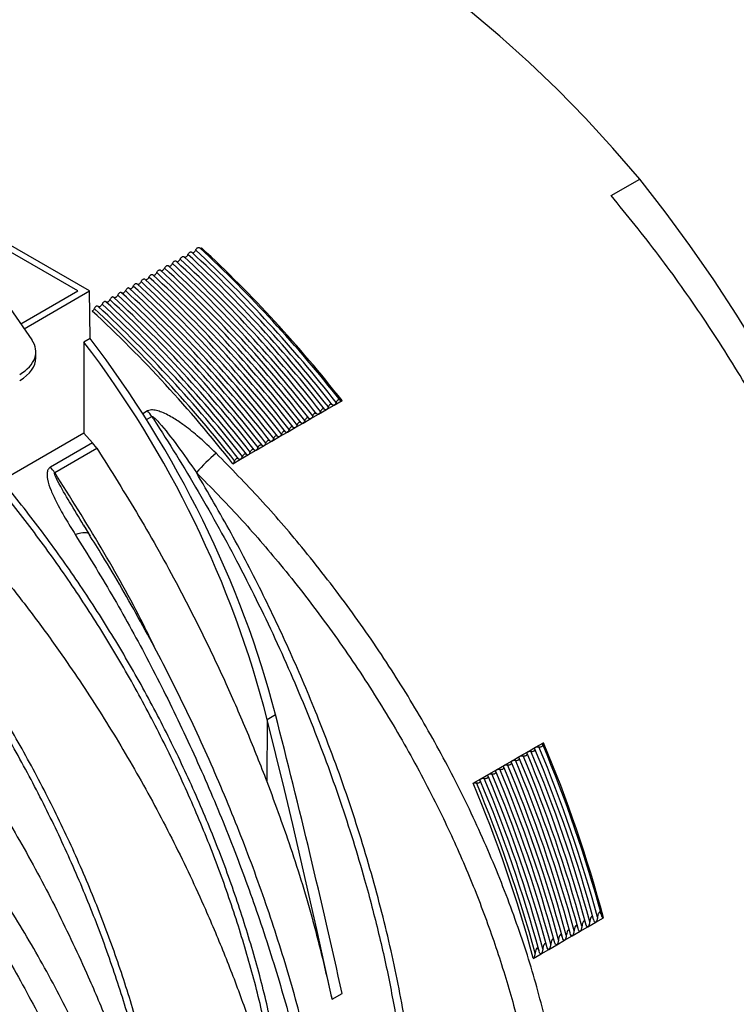
# Model space of a CAD drawing. Units: millimetres. Extents: x 150 to 4162, y 50 to 2920.
# Drawn here: x 3726 to 3856, y 1246 to 1425 of the extents above; entities that cross this region are included whole.
import ezdxf

# ---------------------------------------------------------------- set-up
doc = ezdxf.new("R2010")
doc.units = ezdxf.units.MM
doc.header["$LTSCALE"] = 10
doc.layers.get('0').update_dxf_attribs({"color": 1})
doc.layers.add('157083', color=7, linetype='Continuous')

# ---------------------------------------------------------------- blocks, each defined once
blk = doc.blocks.new('1139569_M_003_ISO_view')
for p, q in [((849.11, 655.09), (854.27, 658.07)), ((754.54, 637.82), (732.86, 650.33)), ((752.42, 637.82), (733.4, 648.8)), ((736.51, 639.94), (744.11, 628.97)), ((742.11, 631.86), (752.42, 637.82)), ((742.71, 630.99), (754.54, 637.82)), ((754.67, 629.22), (754.54, 637.82)), ((754.67, 629.22), (753.54, 628.57)), ((753.54, 628.57), (753.54, 612.04)), ((744.84, 625.68), (744.84, 626.8)), ((797.49, 616.34), (798.91, 617.16)), ((798.91, 617.16), (800.32, 617.97)), ((765.08, 616.09), (764.21, 615.59)), ((794.67, 614.71), (796.08, 615.52)), ((796.08, 615.52), (797.49, 616.34)), ((764.88, 614.54), (765.84, 615.1)), ((791.84, 613.07), (793.25, 613.89)), ((793.25, 613.89), (794.67, 614.71)), ((753.54, 612.04), (738.64, 603.44)), ((753.54, 612.04), (755.1, 610.33)), ((789.01, 611.44), (790.42, 612.26)), ((790.42, 612.26), (791.84, 613.07)), ((755.1, 610.33), (747.48, 605.93)), ((755.86, 609.34), (755.1, 610.33)), ((784.77, 608.99), (786.18, 609.81)), ((786.18, 609.81), (787.59, 610.62)), ((787.59, 610.62), (789.01, 611.44)), ((748.25, 604.94), (755.86, 609.34)), ((781.94, 607.36), (783.35, 608.18)), ((783.35, 608.18), (784.77, 608.99)), ((780.52, 606.54), (781.94, 607.36)), ((753.7, 595.08), (753.5, 595.4)), ((754.48, 593.84), (753.51, 595.41)), ((753.69, 595.07), (754.32, 594.01)), ((754.52, 593.72), (754.67, 593.46)), ((786.77, 560.24), (786.69, 549.02)), ((786.77, 560.24), (788.27, 561.1)), ((833.98, 554.39), (835.39, 555.21)), ((835.39, 555.21), (836.81, 556.02)), ((829.73, 551.94), (831.15, 552.76)), ((831.15, 552.76), (832.56, 553.57)), ((832.56, 553.57), (833.98, 554.39)), ((826.91, 550.31), (828.32, 551.12)), ((828.32, 551.12), (829.73, 551.94)), ((824.08, 548.68), (825.49, 549.49)), ((825.49, 549.49), (826.91, 550.31)), ((846.28, 523.5), (847.7, 524.32)), ((843.46, 521.87), (844.87, 522.69)), ((844.87, 522.69), (846.28, 523.5)), ((840.63, 520.24), (842.04, 521.05)), ((842.04, 521.05), (843.46, 521.87)), ((837.8, 518.6), (839.21, 519.42)), ((839.21, 519.42), (840.63, 520.24)), ((834.97, 516.97), (836.39, 517.79)), ((836.39, 517.79), (837.8, 518.6)), ((798.51, 509.55), (800.34, 510.6))]:
    blk.add_line(p, q)
at = {"flags": 128}
for points in [[(854.27, 658.07), (849.4, 663.7), (844.42, 669.11), (839.34, 674.3), (834.16, 679.26), (828.91, 683.96), (823.6, 688.4), (818.23, 692.57), (812.83, 696.46), (807.39, 700.05), (801.95, 703.35), (796.5, 706.34), (791.07, 709.02), (785.67, 711.37), (780.3, 713.4), (774.98, 715.09), (769.73, 716.45), (764.56, 717.47), (759.48, 718.15), (754.49, 718.49), (749.63, 718.48)], [(911.06, 511.76), (910.93, 518.07), (910.54, 524.52), (909.9, 531.09), (909, 537.76), (907.86, 544.52), (906.46, 551.35), (904.81, 558.25), (902.92, 565.18), (900.79, 572.15), (898.43, 579.12), (895.84, 586.1), (893.03, 593.05), (890, 599.96), (886.76, 606.83), (883.32, 613.63), (879.68, 620.34), (875.86, 626.96), (871.86, 633.46), (867.69, 639.84), (863.36, 646.08), (858.89, 652.16), (854.27, 658.07)], [(751.99, 593.7), (752.49, 593.88), (752.96, 594.01), (753.37, 594.08), (753.73, 594.11), (754.03, 594.09), (754.26, 594.01), (754.43, 593.89), (754.47, 593.83)], [(798.51, 509.55), (797.15, 515.86), (795.76, 522.18), (794.33, 528.51), (792.88, 534.84), (791.4, 541.18), (789.88, 547.53), (788.34, 553.88), (786.77, 560.24)]]:
    blk.add_lwpolyline(points, dxfattribs=at)
for centre, radius, start, end in [((613.24, 471.45), 237.39, 38.132, 47.2018), ((613.71, 471.68), 237.11, 38.0937, 47.184), ((610.41, 469.82), 237.39, 38.132, 47.2018), ((611.11, 470.23), 237.39, 38.132, 47.2018), ((611.82, 470.64), 237.39, 38.132, 47.2018), ((612.53, 471.05), 237.39, 38.132, 47.2018), ((606.87, 467.78), 237.39, 38.132, 47.2018), ((607.58, 468.19), 237.39, 38.132, 47.2018), ((608.29, 468.6), 237.39, 38.132, 47.2018), ((608.99, 469), 237.39, 38.132, 47.2018), ((609.7, 469.41), 237.39, 38.132, 47.2018), ((604.04, 466.15), 237.39, 38.132, 47.2018), ((604.75, 466.56), 237.39, 38.132, 47.2018), ((605.46, 466.96), 237.39, 38.132, 47.2018), ((606.16, 467.37), 237.39, 38.132, 47.2018), ((601.21, 464.51), 237.39, 38.132, 47.2018), ((601.92, 464.92), 237.39, 38.132, 47.2018), ((602.63, 465.33), 237.39, 38.132, 47.2018), ((603.34, 465.74), 237.39, 38.132, 47.2018), ((597.68, 462.47), 237.39, 38.132, 47.2018), ((598.39, 462.88), 237.39, 38.132, 47.2018), ((599.09, 463.29), 237.39, 38.132, 47.2018), ((599.8, 463.7), 237.39, 38.132, 47.2018), ((600.51, 464.11), 237.39, 38.132, 47.2018), ((594.85, 460.84), 237.39, 38.132, 47.2018), ((595.56, 461.25), 237.39, 38.132, 47.2018), ((596.26, 461.66), 237.39, 38.132, 47.2018), ((596.97, 462.06), 237.39, 38.132, 47.2018), ((593.91, 460.26), 237.11, 38.0937, 47.184), ((594.14, 460.43), 237.39, 38.132, 47.2018), ((600.99, 512.14), 191.91, 14.5163, 37.3512), ((758.96, 610.61), 8.21, 33.102, 41.861), ((799.44, 582.52), 33.95, 130.2328, 138.679), ((741.37, 600.45), 8.21, 33.102, 41.861), ((608.98, 459.54), 245.54, 15.223, 22.8463), ((609.69, 459.95), 245.54, 15.223, 22.8463), ((610.4, 460.36), 245.54, 15.223, 22.8463), ((611.31, 460.82), 244.77, 15.035, 22.8887), ((605.45, 457.5), 245.54, 15.223, 22.8463), ((606.16, 457.91), 245.54, 15.223, 22.8463), ((606.86, 458.31), 245.54, 15.223, 22.8463), ((607.57, 458.72), 245.54, 15.223, 22.8463), ((608.28, 459.13), 245.54, 15.223, 22.8463), ((602.62, 455.87), 245.54, 15.223, 22.8463), ((603.33, 456.27), 245.54, 15.223, 22.8463), ((604.03, 456.68), 245.54, 15.223, 22.8463), ((604.74, 457.09), 245.54, 15.223, 22.8463), ((599.09, 453.82), 245.54, 15.223, 22.8463), ((599.79, 454.23), 245.54, 15.223, 22.8463), ((600.5, 454.64), 245.54, 15.223, 22.8463), ((601.21, 455.05), 245.54, 15.223, 22.8463), ((601.91, 455.46), 245.54, 15.223, 22.8463), ((598.58, 453.48), 244.77, 15.035, 22.8887), ((598.38, 453.42), 245.54, 15.223, 22.8463)]:
    blk.add_arc(centre, radius, start, end)
for centre, major_axis, ratio, start_param, end_param in [((734.84, 626.83), (10, -0.04), 0.579801, 5.499988, 6.668129), ((711.42, 575.79), (-58.24, 99.16), 0.572322, 4.247258, 4.924089), ((734.84, 625.66), (10, 0.04), 0.574763, 5.495625, 6.281023), ((33.15, 705.42), (-572.28, 974.39), 0.572322, 4.197443, 4.247258)]:
    blk.add_ellipse(centre, major_axis=major_axis, ratio=ratio, start_param=start_param, end_param=end_param)
blk.add_open_spline([(880.27, 608.69), (878.01, 612.81), (873.48, 621.06), (865.88, 632.94), (857.8, 644.4), (852.01, 651.52), (849.11, 655.09)], degree=3)
for points, knots in [([(773.81, 645.23), (773.84, 645.28), (773.9, 645.4), (774.02, 645.55), (774.16, 645.66), (774.31, 645.72), (774.43, 645.71), (774.49, 645.66), (774.52, 645.64)], [0, 0, 0, 0, 0.158789, 0.32367, 0.488426, 0.656429, 0.828296, 1, 1, 1, 1]), ([(774.52, 645.64), (774.55, 645.61), (774.6, 645.56), (774.73, 645.55), (774.82, 645.6), (774.87, 645.62)], [0, 0, 0, 0, 0.319542, 0.667269, 1, 1, 1, 1]), ([(770.98, 643.6), (771.01, 643.65), (771.07, 643.77), (771.2, 643.91), (771.34, 644.03), (771.48, 644.08), (771.61, 644.08), (771.66, 644.03), (771.69, 644)], [0, 0, 0, 0, 0.158789, 0.32367, 0.488426, 0.656429, 0.828296, 1, 1, 1, 1]), ([(771.69, 644), (771.72, 643.98), (771.77, 643.93), (771.9, 643.92), (771.99, 643.96), (772.04, 643.99)], [0, 0, 0, 0, 0.319542, 0.667269, 1, 1, 1, 1]), ([(772.04, 643.99), (772.08, 644.02), (772.18, 644.08), (772.31, 644.23), (772.37, 644.35), (772.4, 644.41)], [0, 0, 0, 0, 0.331281, 0.662396, 1, 1, 1, 1]), ([(772.4, 644.41), (772.43, 644.47), (772.49, 644.58), (772.61, 644.73), (772.75, 644.84), (772.89, 644.9), (773.02, 644.9), (773.08, 644.85), (773.11, 644.82)], [0, 0, 0, 0, 0.158789, 0.32367, 0.488426, 0.656429, 0.828296, 1, 1, 1, 1]), ([(773.11, 644.82), (773.13, 644.8), (773.19, 644.74), (773.31, 644.74), (773.41, 644.78), (773.45, 644.8)], [0, 0, 0, 0, 0.319542, 0.667269, 1, 1, 1, 1]), ([(773.45, 644.8), (773.5, 644.83), (773.59, 644.9), (773.72, 645.05), (773.78, 645.17), (773.81, 645.23)], [0, 0, 0, 0, 0.331281, 0.662396, 1, 1, 1, 1]), ([(767.8, 641.54), (767.84, 641.57), (767.94, 641.63), (768.06, 641.79), (768.13, 641.9), (768.16, 641.96)], [0, 0, 0, 0, 0.331281, 0.662396, 1, 1, 1, 1]), ([(768.16, 641.96), (768.18, 642.02), (768.24, 642.13), (768.37, 642.28), (768.51, 642.39), (768.65, 642.45), (768.78, 642.45), (768.83, 642.4), (768.86, 642.37)], [0, 0, 0, 0, 0.158789, 0.32367, 0.488426, 0.656429, 0.828296, 1, 1, 1, 1]), ([(768.86, 642.37), (768.89, 642.35), (768.94, 642.3), (769.07, 642.29), (769.16, 642.33), (769.21, 642.35)], [0, 0, 0, 0, 0.319542, 0.667269, 1, 1, 1, 1]), ([(769.21, 642.35), (769.26, 642.38), (769.35, 642.45), (769.48, 642.6), (769.54, 642.72), (769.57, 642.78)], [0, 0, 0, 0, 0.331281, 0.662396, 1, 1, 1, 1]), ([(769.57, 642.78), (769.6, 642.83), (769.66, 642.95), (769.78, 643.1), (769.92, 643.21), (770.06, 643.27), (770.19, 643.26), (770.25, 643.21), (770.28, 643.19)], [0, 0, 0, 0, 0.1587892, 0.3236698, 0.4884256, 0.6564295, 0.8282964, 1, 1, 1, 1]), ([(770.28, 643.19), (770.3, 643.16), (770.36, 643.11), (770.48, 643.1), (770.58, 643.15), (770.62, 643.17)], [0, 0, 0, 0, 0.3195424, 0.6672688, 1, 1, 1, 1]), ([(770.62, 643.17), (770.67, 643.2), (770.76, 643.27), (770.89, 643.42), (770.95, 643.54), (770.98, 643.6)], [0, 0, 0, 0, 0.331281, 0.662396, 1, 1, 1, 1]), ([(764.97, 639.9), (765.01, 639.94), (765.11, 640), (765.24, 640.15), (765.3, 640.27), (765.33, 640.33)], [0, 0, 0, 0, 0.331281, 0.662396, 1, 1, 1, 1]), ([(765.33, 640.33), (765.36, 640.39), (765.41, 640.5), (765.54, 640.65), (765.68, 640.76), (765.82, 640.82), (765.95, 640.82), (766.01, 640.76), (766.03, 640.74)], [0, 0, 0, 0, 0.158789, 0.32367, 0.488426, 0.656429, 0.828296, 1, 1, 1, 1]), ([(766.03, 640.74), (766.06, 640.71), (766.12, 640.66), (766.24, 640.65), (766.34, 640.7), (766.38, 640.72)], [0, 0, 0, 0, 0.319542, 0.667269, 1, 1, 1, 1]), ([(766.38, 640.72), (766.43, 640.75), (766.52, 640.82), (766.65, 640.97), (766.71, 641.09), (766.74, 641.15)], [0, 0, 0, 0, 0.331281, 0.662396, 1, 1, 1, 1]), ([(766.74, 641.15), (766.77, 641.2), (766.83, 641.32), (766.95, 641.46), (767.09, 641.58), (767.23, 641.63), (767.36, 641.63), (767.42, 641.58), (767.45, 641.55)], [0, 0, 0, 0, 0.158789, 0.32367, 0.488426, 0.656429, 0.828296, 1, 1, 1, 1]), ([(767.45, 641.55), (767.48, 641.53), (767.53, 641.48), (767.65, 641.47), (767.75, 641.51), (767.8, 641.54)], [0, 0, 0, 0, 0.319542, 0.667269, 1, 1, 1, 1]), ([(761.79, 638.29), (761.76, 638.31), (761.71, 638.37), (761.58, 638.37), (761.44, 638.31), (761.3, 638.2), (761.17, 638.05), (761.11, 637.94), (761.09, 637.88)], [0, 0, 0, 0, 0.171704, 0.343571, 0.511574, 0.67633, 0.841211, 1, 1, 1, 1]), ([(762.14, 638.27), (762.19, 638.3), (762.28, 638.37), (762.41, 638.52), (762.47, 638.64), (762.5, 638.7)], [0, 0, 0, 0, 0.331281, 0.662396, 1, 1, 1, 1]), ([(762.5, 638.7), (762.53, 638.75), (762.59, 638.87), (762.71, 639.02), (762.85, 639.13), (762.99, 639.18), (763.12, 639.18), (763.18, 639.13), (763.21, 639.1)], [0, 0, 0, 0, 0.158789, 0.32367, 0.488426, 0.656429, 0.828296, 1, 1, 1, 1]), ([(763.21, 639.1), (763.23, 639.08), (763.29, 639.03), (763.41, 639.02), (763.51, 639.07), (763.55, 639.09)], [0, 0, 0, 0, 0.319542, 0.667269, 1, 1, 1, 1]), ([(763.55, 639.09), (763.6, 639.12), (763.69, 639.18), (763.82, 639.34), (763.88, 639.45), (763.91, 639.51)], [0, 0, 0, 0, 0.3312809, 0.6623963, 1, 1, 1, 1]), ([(763.91, 639.51), (763.94, 639.57), (764, 639.68), (764.13, 639.83), (764.26, 639.94), (764.41, 640), (764.53, 640), (764.59, 639.95), (764.62, 639.92)], [0, 0, 0, 0, 0.1587892, 0.3236698, 0.4884256, 0.6564295, 0.8282964, 1, 1, 1, 1]), ([(764.62, 639.92), (764.65, 639.9), (764.7, 639.85), (764.83, 639.84), (764.92, 639.88), (764.97, 639.9)], [0, 0, 0, 0, 0.319542, 0.667269, 1, 1, 1, 1]), ([(758.96, 636.66), (758.94, 636.68), (758.88, 636.73), (758.75, 636.74), (758.61, 636.68), (758.47, 636.57), (758.34, 636.42), (758.29, 636.3), (758.26, 636.25)], [0, 0, 0, 0, 0.1717036, 0.3435705, 0.5115744, 0.6763302, 0.8412108, 1, 1, 1, 1]), ([(759.31, 636.64), (759.26, 636.62), (759.17, 636.57), (759.05, 636.58), (758.99, 636.63), (758.96, 636.66), (758.96, 636.66)], [0, 0, 0, 0, 0.331273, 0.66238, 0.998185, 1, 1, 1, 1]), ([(759.67, 637.06), (759.64, 637), (759.58, 636.88), (759.45, 636.73), (759.35, 636.67), (759.31, 636.64)], [0, 0, 0, 0, 0.34346, 0.687248, 1, 1, 1, 1]), ([(760.38, 637.47), (760.35, 637.5), (760.29, 637.55), (760.16, 637.55), (760.02, 637.49), (759.88, 637.38), (759.76, 637.23), (759.7, 637.12), (759.67, 637.06)], [0, 0, 0, 0, 0.171704, 0.343571, 0.511574, 0.67633, 0.841211, 1, 1, 1, 1]), ([(760.72, 637.45), (760.68, 637.43), (760.59, 637.39), (760.46, 637.4), (760.4, 637.44), (760.38, 637.47), (760.38, 637.47)], [0, 0, 0, 0, 0.331273, 0.66238, 0.998185, 1, 1, 1, 1]), ([(761.09, 637.88), (761.05, 637.82), (760.99, 637.7), (760.86, 637.55), (760.77, 637.48), (760.72, 637.45)], [0, 0, 0, 0, 0.34346, 0.687248, 1, 1, 1, 1]), ([(761.79, 638.29), (761.82, 638.26), (761.87, 638.21), (762, 638.2), (762.09, 638.25), (762.14, 638.27)], [0, 0, 0, 0, 0.319542, 0.667269, 1, 1, 1, 1]), ([(756.14, 635.02), (756.13, 635.02), (756.11, 635.06), (756.04, 635.1), (755.92, 635.1), (755.79, 635.05), (755.65, 634.95), (755.53, 634.8), (755.46, 634.68), (755.43, 634.62), (755.43, 634.61)], [0, 0, 0, 0, 0.004303, 0.182651, 0.355704, 0.494136, 0.659697, 0.825178, 0.992909, 1, 1, 1, 1]), ([(756.48, 635), (756.44, 634.98), (756.34, 634.94), (756.22, 634.95), (756.16, 635), (756.14, 635.02)], [0, 0, 0, 0, 0.331281, 0.662396, 1, 1, 1, 1]), ([(756.84, 635.43), (756.81, 635.37), (756.75, 635.25), (756.62, 635.1), (756.53, 635.03), (756.48, 635)], [0, 0, 0, 0, 0.34346, 0.687248, 1, 1, 1, 1]), ([(757.55, 635.84), (757.52, 635.87), (757.46, 635.92), (757.34, 635.92), (757.19, 635.86), (757.05, 635.75), (756.93, 635.6), (756.87, 635.49), (756.84, 635.43)], [0, 0, 0, 0, 0.171704, 0.343571, 0.511574, 0.67633, 0.841211, 1, 1, 1, 1]), ([(757.9, 635.82), (757.85, 635.8), (757.76, 635.76), (757.64, 635.77), (757.57, 635.81), (757.55, 635.84), (757.55, 635.84)], [0, 0, 0, 0, 0.331273, 0.66238, 0.998185, 1, 1, 1, 1]), ([(758.26, 636.25), (758.23, 636.19), (758.16, 636.07), (758.03, 635.91), (757.94, 635.85), (757.9, 635.82)], [0, 0, 0, 0, 0.34346, 0.687248, 1, 1, 1, 1]), ([(755.43, 634.61), (755.4, 634.55), (755.33, 634.43), (755.2, 634.28), (755.11, 634.22), (755.07, 634.19)], [0, 0, 0, 0, 0.34346, 0.687248, 1, 1, 1, 1]), ([(798.55, 617.22), (798.54, 617.23), (798.5, 617.27), (798.43, 617.32), (798.32, 617.33), (798.19, 617.29), (798.05, 617.18), (797.92, 617.01), (797.87, 616.88), (797.84, 616.81)], [0, 0, 0, 0, 0.057057, 0.20984, 0.349065, 0.487964, 0.643721, 0.822349, 1, 1, 1, 1]), ([(798.91, 617.16), (798.87, 617.14), (798.78, 617.1), (798.67, 617.11), (798.59, 617.16), (798.56, 617.2), (798.55, 617.22)], [0, 0, 0, 0, 0.286914, 0.573126, 0.876882, 1, 1, 1, 1]), ([(799.25, 617.63), (799.25, 617.6), (799.21, 617.51), (799.13, 617.37), (799.01, 617.23), (798.94, 617.17), (798.91, 617.16)], [0, 0, 0, 0, 0.121087, 0.463213, 0.8072, 1, 1, 1, 1]), ([(799.96, 618.03), (799.93, 618.07), (799.87, 618.14), (799.73, 618.15), (799.59, 618.1), (799.47, 618), (799.36, 617.86), (799.29, 617.73), (799.26, 617.65), (799.25, 617.63)], [0, 0, 0, 0, 0.1776506, 0.3562789, 0.5120363, 0.6509354, 0.7901602, 0.9429429, 1, 1, 1, 1]), ([(800.32, 617.97), (800.28, 617.95), (800.2, 617.92), (800.08, 617.93), (800, 617.98), (799.97, 618.02), (799.96, 618.03)], [0, 0, 0, 0, 0.286914, 0.573126, 0.876882, 1, 1, 1, 1]), ([(777.51, 608.43), (776.38, 609.51), (774.47, 611.34), (771.78, 613.47), (769.56, 614.95), (767.85, 615.84), (766.48, 616.25), (765.64, 616.32), (765.23, 616.16), (765.08, 616.09)], [0, 0, 0, 0, 0.309332, 0.524179, 0.674621, 0.834446, 0.897759, 0.961158, 1, 1, 1, 1]), ([(795.01, 615.18), (795, 615.15), (794.97, 615.07), (794.89, 614.92), (794.77, 614.78), (794.69, 614.73), (794.67, 614.71)], [0, 0, 0, 0, 0.121087, 0.463213, 0.8072, 1, 1, 1, 1]), ([(795.72, 615.58), (795.71, 615.6), (795.68, 615.64), (795.6, 615.69), (795.49, 615.7), (795.36, 615.66), (795.22, 615.55), (795.09, 615.38), (795.04, 615.24), (795.01, 615.18)], [0, 0, 0, 0, 0.057057, 0.20984, 0.349065, 0.487964, 0.643721, 0.822349, 1, 1, 1, 1]), ([(796.08, 615.52), (796.04, 615.5), (795.95, 615.47), (795.84, 615.48), (795.76, 615.53), (795.73, 615.57), (795.72, 615.58)], [0, 0, 0, 0, 0.286914, 0.573126, 0.876882, 1, 1, 1, 1]), ([(796.43, 615.99), (796.42, 615.97), (796.38, 615.88), (796.3, 615.73), (796.19, 615.59), (796.11, 615.54), (796.08, 615.52)], [0, 0, 0, 0, 0.121087, 0.463213, 0.8072, 1, 1, 1, 1]), ([(797.13, 616.4), (797.12, 616.41), (797.09, 616.46), (797.02, 616.51), (796.9, 616.52), (796.78, 616.48), (796.64, 616.37), (796.51, 616.2), (796.45, 616.06), (796.43, 615.99)], [0, 0, 0, 0, 0.057057, 0.20984, 0.349065, 0.487964, 0.643721, 0.822349, 1, 1, 1, 1]), ([(797.49, 616.34), (797.45, 616.32), (797.37, 616.28), (797.25, 616.3), (797.18, 616.34), (797.14, 616.39), (797.13, 616.4)], [0, 0, 0, 0, 0.286914, 0.573126, 0.876882, 1, 1, 1, 1]), ([(797.84, 616.81), (797.83, 616.79), (797.8, 616.7), (797.72, 616.55), (797.6, 616.41), (797.52, 616.36), (797.49, 616.34)], [0, 0, 0, 0, 0.121087, 0.463213, 0.8072, 1, 1, 1, 1]), ([(788.89, 498.05), (788.24, 501.39), (786.94, 508.08), (784.24, 518.29), (780.99, 528.56), (777.17, 538.83), (772.81, 549.04), (767.94, 559.12), (762.59, 569.02), (756.79, 578.67), (750.58, 587.99), (744.01, 596.93), (737.13, 605.48), (732.31, 610.77), (729.9, 613.41)], [0, 0, 0, 0, 0.083406, 0.166811, 0.250217, 0.333623, 0.417028, 0.500434, 0.58384, 0.667245, 0.750651, 0.833767, 0.916884, 1, 1, 1, 1]), ([(765.84, 615.1), (765.85, 615.1), (765.87, 615.11), (765.92, 615.1), (766.04, 615.05), (766.49, 614.71), (768.04, 613.01), (770.64, 609.68), (772.79, 606.58), (773.94, 604.93)], [0, 0, 0, 0, 0.00249, 0.005754, 0.011797, 0.032897, 0.134583, 0.53877, 1, 1, 1, 1]), ([(765.84, 615.1), (765.97, 614.9), (768.87, 610.45), (774.36, 601.55), (781.85, 588), (788.7, 574.02), (794.83, 559.76), (800.12, 545.44), (804.1, 532.66), (807.02, 521.45), (809.17, 511.8), (810.24, 505.46), (810.77, 502.3)], [0, 0, 0, 0, 0.005465, 0.126744, 0.248022, 0.372824, 0.497626, 0.621335, 0.745043, 0.830005, 0.915038, 1, 1, 1, 1]), ([(792.18, 613.54), (792.17, 613.52), (792.14, 613.43), (792.06, 613.28), (791.94, 613.14), (791.87, 613.09), (791.84, 613.07)], [0, 0, 0, 0, 0.1210871, 0.4632129, 0.8071997, 1, 1, 1, 1]), ([(792.89, 613.95), (792.88, 613.96), (792.85, 614.01), (792.77, 614.06), (792.66, 614.07), (792.53, 614.03), (792.4, 613.92), (792.27, 613.75), (792.21, 613.61), (792.18, 613.54)], [0, 0, 0, 0, 0.057057, 0.20984, 0.349065, 0.487964, 0.643721, 0.822349, 1, 1, 1, 1]), ([(793.25, 613.89), (793.21, 613.87), (793.12, 613.83), (793.01, 613.85), (792.93, 613.89), (792.9, 613.94), (792.89, 613.95)], [0, 0, 0, 0, 0.286914, 0.573126, 0.876882, 1, 1, 1, 1]), ([(793.6, 614.36), (793.59, 614.34), (793.56, 614.25), (793.47, 614.1), (793.36, 613.96), (793.28, 613.91), (793.25, 613.89)], [0, 0, 0, 0, 0.1210871, 0.4632129, 0.8071997, 1, 1, 1, 1]), ([(794.3, 614.77), (794.3, 614.78), (794.26, 614.82), (794.19, 614.87), (794.08, 614.88), (793.95, 614.84), (793.81, 614.73), (793.68, 614.56), (793.63, 614.43), (793.6, 614.36)], [0, 0, 0, 0, 0.057057, 0.20984, 0.349065, 0.487964, 0.643721, 0.822349, 1, 1, 1, 1]), ([(794.67, 614.71), (794.62, 614.69), (794.54, 614.65), (794.42, 614.66), (794.35, 614.71), (794.31, 614.76), (794.3, 614.77)], [0, 0, 0, 0, 0.286914, 0.573126, 0.876882, 1, 1, 1, 1]), ([(787.83, 497.44), (787.18, 500.78), (785.88, 507.47), (783.18, 517.68), (779.93, 527.95), (776.11, 538.22), (771.75, 548.43), (766.88, 558.51), (761.53, 568.41), (755.73, 578.05), (749.52, 587.38), (742.95, 596.32), (736.07, 604.86), (731.25, 610.15), (728.84, 612.8)], [0, 0, 0, 0, 0.083406, 0.166811, 0.250217, 0.333623, 0.417028, 0.500434, 0.58384, 0.667245, 0.750651, 0.833767, 0.916884, 1, 1, 1, 1]), ([(788.65, 611.5), (788.64, 611.51), (788.61, 611.56), (788.53, 611.61), (788.42, 611.62), (788.29, 611.58), (788.15, 611.47), (788.02, 611.3), (787.97, 611.16), (787.94, 611.09)], [0, 0, 0, 0, 0.057057, 0.20984, 0.349065, 0.487964, 0.643721, 0.822349, 1, 1, 1, 1]), ([(789.35, 611.91), (789.35, 611.89), (789.31, 611.8), (789.23, 611.65), (789.12, 611.51), (789.04, 611.46), (789.01, 611.44)], [0, 0, 0, 0, 0.121087, 0.463213, 0.8072, 1, 1, 1, 1]), ([(790.06, 612.32), (790.05, 612.33), (790.02, 612.37), (789.95, 612.42), (789.83, 612.44), (789.71, 612.39), (789.57, 612.29), (789.44, 612.11), (789.38, 611.98), (789.35, 611.91)], [0, 0, 0, 0, 0.057057, 0.20984, 0.349065, 0.487964, 0.643721, 0.822349, 1, 1, 1, 1]), ([(790.42, 612.26), (790.38, 612.24), (790.3, 612.2), (790.18, 612.21), (790.11, 612.26), (790.07, 612.31), (790.06, 612.32)], [0, 0, 0, 0, 0.286914, 0.573126, 0.876882, 1, 1, 1, 1]), ([(790.77, 612.73), (790.76, 612.7), (790.73, 612.62), (790.65, 612.47), (790.53, 612.33), (790.45, 612.28), (790.42, 612.26)], [0, 0, 0, 0, 0.121087, 0.463213, 0.8072, 1, 1, 1, 1]), ([(791.48, 613.14), (791.47, 613.15), (791.43, 613.19), (791.36, 613.24), (791.25, 613.25), (791.12, 613.21), (790.98, 613.1), (790.85, 612.93), (790.8, 612.8), (790.77, 612.73)], [0, 0, 0, 0, 0.057057, 0.20984, 0.349065, 0.487964, 0.643721, 0.822349, 1, 1, 1, 1]), ([(791.84, 613.07), (791.8, 613.06), (791.71, 613.02), (791.6, 613.03), (791.52, 613.08), (791.49, 613.12), (791.48, 613.14)], [0, 0, 0, 0, 0.286914, 0.573126, 0.876882, 1, 1, 1, 1]), ([(785.11, 609.46), (785.14, 609.53), (785.2, 609.67), (785.33, 609.84), (785.46, 609.94), (785.59, 609.99), (785.7, 609.97), (785.78, 609.93), (785.81, 609.88), (785.82, 609.87)], [0, 0, 0, 0, 0.177651, 0.356279, 0.512036, 0.650935, 0.79016, 0.942943, 1, 1, 1, 1]), ([(785.82, 609.87), (785.85, 609.84), (785.91, 609.77), (786.04, 609.75), (786.14, 609.79), (786.18, 609.81)], [0, 0, 0, 0, 0.355931, 0.713833, 1, 1, 1, 1]), ([(786.18, 609.81), (786.22, 609.84), (786.31, 609.9), (786.42, 610.04), (786.49, 610.17), (786.52, 610.25), (786.53, 610.28)], [0, 0, 0, 0, 0.286914, 0.573126, 0.876882, 1, 1, 1, 1]), ([(786.53, 610.28), (786.55, 610.35), (786.61, 610.48), (786.74, 610.65), (786.88, 610.76), (787.01, 610.8), (787.12, 610.79), (787.19, 610.74), (787.22, 610.7), (787.23, 610.69)], [0, 0, 0, 0, 0.177651, 0.356279, 0.512036, 0.650935, 0.79016, 0.942943, 1, 1, 1, 1]), ([(787.59, 610.62), (787.55, 610.61), (787.47, 610.57), (787.35, 610.58), (787.28, 610.63), (787.24, 610.67), (787.23, 610.69)], [0, 0, 0, 0, 0.286914, 0.573126, 0.876882, 1, 1, 1, 1]), ([(787.94, 611.09), (787.93, 611.07), (787.9, 610.98), (787.82, 610.83), (787.7, 610.7), (787.62, 610.64), (787.59, 610.62)], [0, 0, 0, 0, 0.121087, 0.463213, 0.8072, 1, 1, 1, 1]), ([(789.01, 611.44), (788.97, 611.42), (788.88, 611.38), (788.77, 611.4), (788.69, 611.45), (788.66, 611.49), (788.65, 611.5)], [0, 0, 0, 0, 0.286914, 0.573126, 0.876882, 1, 1, 1, 1]), ([(755.86, 609.34), (758.45, 605.25), (763.65, 597.05), (769.97, 585.69), (775.15, 575.57), (779.3, 566.78), (783.18, 557.92), (785.52, 551.99), (786.69, 549.02)], [0, 0, 0, 0, 0.212841, 0.427019, 0.570062, 0.713509, 0.856553, 1, 1, 1, 1]), ([(838.29, 501.05), (837.39, 504.86), (835.58, 512.48), (831.79, 524.13), (827.19, 535.88), (821.78, 547.55), (815.67, 558.92), (808.87, 570.05), (801.34, 580.94), (793.49, 591.01), (785.55, 600.22), (780.19, 605.69), (777.51, 608.43)], [0, 0, 0, 0, 0.101055, 0.20211, 0.306096, 0.410082, 0.511191, 0.6123, 0.716297, 0.820293, 0.909909, 1, 1, 1, 1]), ([(782.28, 607.83), (782.31, 607.9), (782.37, 608.03), (782.5, 608.2), (782.64, 608.31), (782.76, 608.35), (782.88, 608.34), (782.95, 608.29), (782.98, 608.25), (782.99, 608.24)], [0, 0, 0, 0, 0.177651, 0.356279, 0.512036, 0.650935, 0.79016, 0.942943, 1, 1, 1, 1]), ([(782.99, 608.24), (783.02, 608.2), (783.08, 608.14), (783.22, 608.11), (783.31, 608.16), (783.35, 608.18)], [0, 0, 0, 0, 0.355931, 0.713833, 1, 1, 1, 1]), ([(783.35, 608.18), (783.39, 608.21), (783.48, 608.26), (783.59, 608.41), (783.66, 608.54), (783.69, 608.62), (783.7, 608.65)], [0, 0, 0, 0, 0.286914, 0.573126, 0.876882, 1, 1, 1, 1]), ([(783.7, 608.65), (783.73, 608.71), (783.78, 608.85), (783.91, 609.02), (784.05, 609.13), (784.18, 609.17), (784.29, 609.16), (784.36, 609.11), (784.4, 609.07), (784.4, 609.05)], [0, 0, 0, 0, 0.177651, 0.356279, 0.512036, 0.650935, 0.79016, 0.942943, 1, 1, 1, 1]), ([(784.4, 609.05), (784.44, 609.02), (784.5, 608.95), (784.63, 608.93), (784.72, 608.97), (784.77, 608.99)], [0, 0, 0, 0, 0.355931, 0.713833, 1, 1, 1, 1]), ([(784.77, 608.99), (784.81, 609.02), (784.89, 609.08), (785, 609.22), (785.07, 609.36), (785.1, 609.44), (785.11, 609.46)], [0, 0, 0, 0, 0.286914, 0.573126, 0.876882, 1, 1, 1, 1]), ([(780.52, 606.54), (780.57, 606.57), (780.65, 606.63), (780.76, 606.78), (780.83, 606.91), (780.86, 606.99), (780.87, 607.01)], [0, 0, 0, 0, 0.286914, 0.573126, 0.876882, 1, 1, 1, 1]), ([(780.87, 607.01), (780.9, 607.08), (780.95, 607.22), (781.08, 607.39), (781.22, 607.49), (781.35, 607.54), (781.46, 607.52), (781.53, 607.48), (781.57, 607.43), (781.58, 607.42)], [0, 0, 0, 0, 0.177651, 0.356279, 0.512036, 0.650935, 0.79016, 0.942943, 1, 1, 1, 1]), ([(781.58, 607.42), (781.61, 607.39), (781.67, 607.32), (781.8, 607.3), (781.9, 607.34), (781.94, 607.36)], [0, 0, 0, 0, 0.355931, 0.713833, 1, 1, 1, 1]), ([(781.94, 607.36), (781.98, 607.39), (782.06, 607.45), (782.17, 607.59), (782.24, 607.72), (782.27, 607.81), (782.28, 607.83)], [0, 0, 0, 0, 0.286914, 0.573126, 0.876882, 1, 1, 1, 1]), ([(747.48, 605.93), (747.34, 605.82), (747.03, 605.57), (746.82, 604.78), (746.95, 603.47), (747.54, 601.7), (748.65, 599.36), (750.12, 596.69), (751.37, 594.7), (751.99, 593.7)], [0, 0, 0, 0, 0.044067, 0.098827, 0.198459, 0.357182, 0.516637, 0.758231, 1, 1, 1, 1]), ([(753.5, 595.4), (752.65, 596.81), (751.06, 599.45), (749.29, 602.41), (748.42, 604.14), (748.23, 604.65), (748.2, 604.84), (748.21, 604.89), (748.23, 604.92), (748.24, 604.93), (748.25, 604.94)], [0, 0, 0, 0, 0.445812, 0.835405, 0.939265, 0.981165, 0.987706, 0.99429, 0.997533, 1, 1, 1, 1]), ([(766.56, 572.85), (765.82, 574.38), (762.8, 580.65), (756.75, 591.45), (751.09, 600.43), (748.25, 604.94)], [0, 0, 0, 0, 0.138307, 0.567539, 1, 1, 1, 1]), ([(773.94, 604.93), (776.57, 602.25), (781.82, 596.88), (789.58, 587.9), (797.21, 578.11), (804.58, 567.48), (811.3, 556.52), (817.05, 545.85), (821.87, 535.56), (825.89, 525.71), (829.32, 515.84), (831.85, 507.14), (833.08, 501.78), (833.56, 499.66)], [0, 0, 0, 0, 0.08989, 0.179779, 0.282157, 0.384891, 0.487622, 0.589995, 0.678031, 0.766297, 0.854562, 0.942596, 1, 1, 1, 1]), ([(812.15, 502.97), (812.1, 503.24), (811.34, 508.03), (809.53, 517.46), (806, 531.52), (801.55, 545.84), (796.59, 559.26), (791.38, 571.58), (786.09, 582.82), (780.31, 593.99), (776.07, 601.28), (773.94, 604.93)], [0, 0, 0, 0, 0.008179, 0.143673, 0.279167, 0.418598, 0.558028, 0.667501, 0.776975, 0.888487, 1, 1, 1, 1]), ([(767.68, 485.8), (767.03, 489.15), (765.73, 495.83), (763.02, 506.05), (759.78, 516.31), (755.95, 526.59), (751.6, 536.79), (746.72, 546.88), (741.37, 556.77), (735.57, 566.42), (729.37, 575.75), (722.8, 584.69), (715.92, 593.23), (711.1, 598.52), (708.69, 601.16)], [0, 0, 0, 0, 0.083406, 0.166811, 0.250217, 0.333623, 0.417028, 0.500434, 0.58384, 0.667245, 0.750651, 0.833767, 0.916884, 1, 1, 1, 1]), ([(766.62, 485.19), (765.97, 488.53), (764.67, 495.22), (761.96, 505.44), (758.71, 515.7), (754.89, 525.97), (750.53, 536.18), (745.66, 546.27), (740.31, 556.16), (734.51, 565.81), (728.31, 575.13), (721.74, 584.07), (714.86, 592.62), (710.04, 597.91), (707.63, 600.55)], [0, 0, 0, 0, 0.083406, 0.166811, 0.250217, 0.333623, 0.417028, 0.500434, 0.58384, 0.667245, 0.750651, 0.833767, 0.916884, 1, 1, 1, 1]), ([(728.84, 597.78), (730.65, 595.77), (734.26, 591.75), (739.51, 585.39), (744.64, 578.78), (750.48, 570.72), (756.87, 561.11), (763.66, 549.76), (769.95, 537.99), (775.07, 527.14), (779.15, 517.45), (782.38, 508.97), (785.3, 500.43), (786.96, 494.74), (787.79, 491.89)], [0, 0, 0, 0, 0.067853, 0.135706, 0.204354, 0.273003, 0.37822, 0.483437, 0.591711, 0.699985, 0.774461, 0.848936, 0.924468, 1, 1, 1, 1]), ([(798.62, 479.1), (798.49, 479.91), (798.04, 482.75), (797.1, 487.75), (795.79, 494.1), (794.29, 500.57), (792.61, 507.1), (790.76, 513.67), (788.74, 520.25), (786.56, 526.83), (784.21, 533.4), (781.71, 539.97), (779.05, 546.49), (776.26, 552.95), (773.35, 559.33), (770.3, 565.62), (767.13, 571.84), (763.84, 577.96), (760.44, 583.98), (757.31, 589.28), (755.27, 592.5), (754.45, 593.81)], [0, 0, 0, 0, 0.021204, 0.074949, 0.129414, 0.18418, 0.239631, 0.294949, 0.35022, 0.405528, 0.460931, 0.516511, 0.572338, 0.627932, 0.683221, 0.738647, 0.79421, 0.84991, 0.90574, 0.961692, 1, 1, 1, 1]), ([(751.99, 593.7), (754.22, 590.1), (758.69, 582.89), (765.02, 571.38), (771.03, 559.42), (776.57, 547.15), (781.56, 534.79), (786.02, 522.32), (789.94, 509.68), (793.04, 497.88), (795.44, 487.04), (796.54, 480.53), (797.1, 477.27)], [0, 0, 0, 0, 0.102636, 0.205272, 0.310895, 0.416517, 0.519041, 0.621565, 0.727129, 0.832692, 0.916148, 1, 1, 1, 1]), ([(707.63, 585.53), (709.43, 583.52), (713.04, 579.51), (718.3, 573.14), (723.42, 566.54), (729.27, 558.48), (735.66, 548.87), (742.45, 537.52), (748.73, 525.74), (753.86, 514.89), (757.94, 505.21), (761.16, 496.72), (764.08, 488.18), (765.74, 482.49), (766.58, 479.65)], [0, 0, 0, 0, 0.067853, 0.135706, 0.204354, 0.273003, 0.37822, 0.483437, 0.591711, 0.699985, 0.774461, 0.848936, 0.924468, 1, 1, 1, 1]), ([(767.58, 460.23), (766.68, 464.04), (764.87, 471.66), (761.08, 483.31), (756.48, 495.06), (751.07, 506.73), (744.96, 518.1), (738.16, 529.23), (730.63, 540.12), (722.78, 550.19), (714.84, 559.4), (709.48, 564.87), (706.8, 567.61)], [0, 0, 0, 0, 0.101055, 0.20211, 0.306096, 0.410082, 0.511191, 0.6123, 0.716297, 0.820293, 0.909909, 1, 1, 1, 1]), ([(703.23, 564.11), (705.86, 561.43), (711.11, 556.06), (718.87, 547.08), (726.5, 537.29), (733.87, 526.66), (740.59, 515.7), (746.34, 505.03), (751.16, 494.74), (755.18, 484.89), (758.61, 475.02), (761.14, 466.32), (762.37, 460.96), (762.85, 458.84)], [0, 0, 0, 0, 0.08989, 0.179779, 0.282157, 0.384891, 0.487622, 0.589995, 0.678031, 0.766297, 0.854562, 0.942596, 1, 1, 1, 1]), ([(834.56, 554.46), (834.57, 554.46), (834.65, 554.45), (834.82, 554.44), (835.02, 554.48), (835.16, 554.55), (835.25, 554.63), (835.3, 554.73), (835.29, 554.82), (835.27, 554.87), (835.26, 554.87)], [0, 0, 0, 0, 0.0367709, 0.2113865, 0.3869578, 0.5386295, 0.645603, 0.8064955, 0.9666818, 1, 1, 1, 1]), ([(835.26, 554.87), (835.25, 554.9), (835.23, 554.97), (835.25, 555.08), (835.32, 555.16), (835.38, 555.2), (835.39, 555.21)], [0, 0, 0, 0, 0.2518945, 0.5747275, 0.8990555, 1, 1, 1, 1]), ([(835.39, 555.21), (835.42, 555.22), (835.49, 555.26), (835.64, 555.29), (835.81, 555.3), (835.92, 555.29), (835.97, 555.28)], [0, 0, 0, 0, 0.187635, 0.462374, 0.754034, 1, 1, 1, 1]), ([(835.97, 555.28), (835.98, 555.28), (836.07, 555.27), (836.23, 555.26), (836.43, 555.3), (836.58, 555.36), (836.67, 555.45), (836.71, 555.55), (836.7, 555.64), (836.68, 555.68), (836.68, 555.69)], [0, 0, 0, 0, 0.036771, 0.211386, 0.386958, 0.53863, 0.645603, 0.806495, 0.966682, 1, 1, 1, 1]), ([(836.68, 555.69), (836.67, 555.71), (836.64, 555.77), (836.65, 555.88), (836.72, 555.97), (836.79, 556.01), (836.81, 556.02)], [0, 0, 0, 0, 0.19321, 0.524437, 0.857312, 1, 1, 1, 1]), ([(831.02, 552.42), (831.01, 552.45), (830.98, 552.52), (831.01, 552.63), (831.07, 552.71), (831.13, 552.75), (831.15, 552.76)], [0, 0, 0, 0, 0.251894, 0.574728, 0.899056, 1, 1, 1, 1]), ([(831.15, 552.76), (831.18, 552.77), (831.25, 552.81), (831.4, 552.84), (831.57, 552.85), (831.68, 552.84), (831.73, 552.83)], [0, 0, 0, 0, 0.187635, 0.462374, 0.754034, 1, 1, 1, 1]), ([(831.73, 552.83), (831.74, 552.83), (831.83, 552.82), (831.99, 552.81), (832.19, 552.85), (832.33, 552.92), (832.43, 553), (832.47, 553.1), (832.46, 553.19), (832.44, 553.23), (832.43, 553.24)], [0, 0, 0, 0, 0.036771, 0.211386, 0.386958, 0.53863, 0.645603, 0.806495, 0.966682, 1, 1, 1, 1]), ([(832.43, 553.24), (832.42, 553.27), (832.4, 553.34), (832.42, 553.45), (832.49, 553.53), (832.55, 553.57), (832.56, 553.57)], [0, 0, 0, 0, 0.251894, 0.574728, 0.899056, 1, 1, 1, 1]), ([(832.56, 553.57), (832.59, 553.59), (832.66, 553.63), (832.81, 553.66), (832.98, 553.67), (833.09, 553.65), (833.14, 553.65)], [0, 0, 0, 0, 0.187635, 0.462374, 0.754034, 1, 1, 1, 1]), ([(833.14, 553.65), (833.16, 553.65), (833.24, 553.63), (833.4, 553.63), (833.61, 553.66), (833.75, 553.73), (833.84, 553.82), (833.88, 553.92), (833.87, 554), (833.85, 554.05), (833.85, 554.06)], [0, 0, 0, 0, 0.036771, 0.211386, 0.386958, 0.53863, 0.645603, 0.806495, 0.966682, 1, 1, 1, 1]), ([(833.85, 554.06), (833.84, 554.09), (833.81, 554.15), (833.83, 554.26), (833.9, 554.34), (833.96, 554.38), (833.98, 554.39)], [0, 0, 0, 0, 0.251894, 0.574728, 0.899056, 1, 1, 1, 1]), ([(833.98, 554.39), (834.01, 554.41), (834.08, 554.44), (834.23, 554.48), (834.4, 554.48), (834.51, 554.47), (834.56, 554.46)], [0, 0, 0, 0, 0.187635, 0.462374, 0.754034, 1, 1, 1, 1]), ([(828.19, 550.79), (828.18, 550.82), (828.16, 550.89), (828.18, 551), (828.25, 551.08), (828.31, 551.12), (828.32, 551.12)], [0, 0, 0, 0, 0.251894, 0.574728, 0.899056, 1, 1, 1, 1]), ([(828.32, 551.12), (828.35, 551.14), (828.42, 551.18), (828.57, 551.21), (828.74, 551.22), (828.85, 551.21), (828.9, 551.2)], [0, 0, 0, 0, 0.187635, 0.462374, 0.754034, 1, 1, 1, 1]), ([(828.9, 551.2), (828.91, 551.2), (829, 551.18), (829.16, 551.18), (829.36, 551.21), (829.5, 551.28), (829.6, 551.37), (829.64, 551.47), (829.63, 551.55), (829.61, 551.6), (829.61, 551.61)], [0, 0, 0, 0, 0.036771, 0.211386, 0.386958, 0.53863, 0.645603, 0.806495, 0.966682, 1, 1, 1, 1]), ([(829.61, 551.61), (829.59, 551.64), (829.57, 551.7), (829.59, 551.81), (829.66, 551.9), (829.72, 551.93), (829.73, 551.94)], [0, 0, 0, 0, 0.251894, 0.574728, 0.899056, 1, 1, 1, 1]), ([(829.73, 551.94), (829.76, 551.96), (829.84, 551.99), (829.98, 552.03), (830.15, 552.04), (830.26, 552.02), (830.31, 552.02)], [0, 0, 0, 0, 0.187635, 0.462374, 0.754034, 1, 1, 1, 1]), ([(830.31, 552.02), (830.33, 552.01), (830.41, 552), (830.57, 552), (830.78, 552.03), (830.92, 552.1), (831.01, 552.18), (831.06, 552.29), (831.04, 552.37), (831.02, 552.42), (831.02, 552.42)], [0, 0, 0, 0, 0.036771, 0.211386, 0.386958, 0.53863, 0.645603, 0.806495, 0.966682, 1, 1, 1, 1]), ([(824.66, 548.75), (824.67, 548.75), (824.76, 548.73), (824.92, 548.73), (825.12, 548.77), (825.26, 548.83), (825.35, 548.92), (825.4, 549.02), (825.39, 549.11), (825.37, 549.15), (825.36, 549.16)], [0, 0, 0, 0, 0.036771, 0.211386, 0.386958, 0.53863, 0.645603, 0.806495, 0.966682, 1, 1, 1, 1]), ([(825.36, 549.16), (825.35, 549.19), (825.33, 549.25), (825.35, 549.36), (825.42, 549.45), (825.48, 549.48), (825.49, 549.49)], [0, 0, 0, 0, 0.251894, 0.574728, 0.899056, 1, 1, 1, 1]), ([(825.49, 549.49), (825.52, 549.51), (825.59, 549.54), (825.74, 549.58), (825.91, 549.59), (826.02, 549.57), (826.07, 549.57)], [0, 0, 0, 0, 0.1876354, 0.4623742, 0.7540336, 1, 1, 1, 1]), ([(826.07, 549.57), (826.09, 549.56), (826.17, 549.55), (826.33, 549.55), (826.54, 549.58), (826.68, 549.65), (826.77, 549.74), (826.81, 549.84), (826.8, 549.92), (826.78, 549.97), (826.78, 549.97)], [0, 0, 0, 0, 0.036771, 0.211386, 0.386958, 0.53863, 0.645603, 0.806495, 0.966682, 1, 1, 1, 1]), ([(826.78, 549.97), (826.77, 550), (826.74, 550.07), (826.76, 550.18), (826.83, 550.26), (826.89, 550.3), (826.91, 550.31)], [0, 0, 0, 0, 0.251894, 0.574728, 0.899056, 1, 1, 1, 1]), ([(826.91, 550.31), (826.94, 550.32), (827.01, 550.36), (827.16, 550.39), (827.33, 550.4), (827.43, 550.39), (827.48, 550.38)], [0, 0, 0, 0, 0.187635, 0.462374, 0.754034, 1, 1, 1, 1]), ([(827.48, 550.38), (827.5, 550.38), (827.58, 550.37), (827.75, 550.36), (827.95, 550.4), (828.09, 550.47), (828.18, 550.55), (828.23, 550.65), (828.22, 550.74), (828.2, 550.78), (828.19, 550.79)], [0, 0, 0, 0, 0.036771, 0.211386, 0.386958, 0.53863, 0.645603, 0.806495, 0.966682, 1, 1, 1, 1]), ([(786.69, 549.02), (788.26, 544.74), (791.47, 536.01), (795.45, 522.8), (797.49, 513.97), (798.51, 509.55)], [0, 0, 0, 0, 0.323916, 0.660881, 1, 1, 1, 1]), ([(824.08, 548.68), (824.11, 548.69), (824.18, 548.73), (824.33, 548.76), (824.5, 548.77), (824.61, 548.76), (824.66, 548.75)], [0, 0, 0, 0, 0.187635, 0.462374, 0.754034, 1, 1, 1, 1]), ([(845.91, 524.01), (845.87, 524.15), (845.82, 524.35), (845.7, 524.5), (845.63, 524.53), (845.57, 524.53), (845.52, 524.5), (845.47, 524.45), (845.4, 524.36), (845.29, 524.1), (845.24, 523.84), (845.21, 523.64), (845.2, 523.6)], [0, 0, 0, 0, 0.283542, 0.38926, 0.434391, 0.479993, 0.511603, 0.543162, 0.591114, 0.679474, 0.947821, 1, 1, 1, 1]), ([(846.62, 524.42), (846.6, 524.31), (846.57, 524.13), (846.51, 523.88), (846.44, 523.7), (846.37, 523.58), (846.32, 523.52), (846.29, 523.51), (846.28, 523.5)], [0, 0, 0, 0, 0.343461, 0.563525, 0.784731, 0.894556, 0.961755, 1, 1, 1, 1]), ([(847.32, 524.83), (847.29, 524.97), (847.23, 525.16), (847.12, 525.31), (847.04, 525.35), (846.99, 525.35), (846.93, 525.32), (846.88, 525.27), (846.81, 525.17), (846.7, 524.92), (846.65, 524.65), (846.62, 524.45), (846.62, 524.42)], [0, 0, 0, 0, 0.283542, 0.38926, 0.434391, 0.479993, 0.511603, 0.543162, 0.591114, 0.679474, 0.947821, 1, 1, 1, 1]), ([(847.7, 524.32), (847.69, 524.31), (847.67, 524.3), (847.62, 524.3), (847.55, 524.32), (847.42, 524.47), (847.36, 524.68), (847.32, 524.83)], [0, 0, 0, 0, 0.033128, 0.09559, 0.196301, 0.39272, 1, 1, 1, 1]), ([(843.08, 522.38), (843.04, 522.52), (842.99, 522.71), (842.87, 522.86), (842.8, 522.9), (842.74, 522.9), (842.69, 522.87), (842.64, 522.82), (842.57, 522.73), (842.46, 522.47), (842.41, 522.2), (842.38, 522), (842.37, 521.97)], [0, 0, 0, 0, 0.283542, 0.38926, 0.434391, 0.479993, 0.511603, 0.543162, 0.591114, 0.679474, 0.947821, 1, 1, 1, 1]), ([(843.79, 522.79), (843.77, 522.68), (843.74, 522.5), (843.68, 522.25), (843.61, 522.07), (843.54, 521.95), (843.49, 521.89), (843.47, 521.87), (843.46, 521.87)], [0, 0, 0, 0, 0.343461, 0.563525, 0.784731, 0.894556, 0.961755, 1, 1, 1, 1]), ([(844.5, 523.2), (844.46, 523.34), (844.41, 523.53), (844.29, 523.68), (844.21, 523.72), (844.16, 523.72), (844.1, 523.69), (844.05, 523.64), (843.99, 523.54), (843.87, 523.28), (843.82, 523.02), (843.79, 522.82), (843.79, 522.79)], [0, 0, 0, 0, 0.283542, 0.38926, 0.434391, 0.479993, 0.511603, 0.543162, 0.591114, 0.679474, 0.947821, 1, 1, 1, 1]), ([(844.87, 522.69), (844.86, 522.68), (844.84, 522.67), (844.8, 522.66), (844.73, 522.69), (844.6, 522.83), (844.54, 523.03), (844.5, 523.19), (844.5, 523.2)], [0, 0, 0, 0, 0.029777, 0.090064, 0.187145, 0.372679, 0.960631, 1, 1, 1, 1]), ([(845.2, 523.6), (845.19, 523.5), (845.16, 523.32), (845.09, 523.06), (845.03, 522.88), (844.96, 522.76), (844.91, 522.71), (844.88, 522.69), (844.87, 522.69)], [0, 0, 0, 0, 0.343461, 0.563525, 0.784731, 0.894556, 0.961755, 1, 1, 1, 1]), ([(846.28, 523.5), (846.28, 523.5), (846.25, 523.49), (846.21, 523.48), (846.14, 523.5), (846.01, 523.64), (845.95, 523.84), (845.91, 524), (845.91, 524.01)], [0, 0, 0, 0, 0.029777, 0.0900635, 0.1871449, 0.3726793, 0.9606306, 1, 1, 1, 1]), ([(840.25, 520.75), (840.22, 520.89), (840.16, 521.08), (840.04, 521.23), (839.97, 521.27), (839.92, 521.27), (839.86, 521.24), (839.81, 521.19), (839.74, 521.09), (839.63, 520.83), (839.58, 520.57), (839.55, 520.37), (839.55, 520.34)], [0, 0, 0, 0, 0.283542, 0.38926, 0.434391, 0.479993, 0.511603, 0.543162, 0.591114, 0.679474, 0.947821, 1, 1, 1, 1]), ([(840.63, 520.24), (840.62, 520.23), (840.6, 520.22), (840.55, 520.21), (840.48, 520.24), (840.36, 520.38), (840.29, 520.58), (840.26, 520.74), (840.25, 520.75)], [0, 0, 0, 0, 0.029777, 0.090064, 0.187145, 0.372679, 0.960631, 1, 1, 1, 1]), ([(840.96, 521.16), (840.94, 521.05), (840.92, 520.87), (840.85, 520.61), (840.78, 520.43), (840.71, 520.31), (840.66, 520.26), (840.64, 520.24), (840.63, 520.24)], [0, 0, 0, 0, 0.343461, 0.563525, 0.784731, 0.894556, 0.961755, 1, 1, 1, 1]), ([(841.67, 521.56), (841.63, 521.7), (841.58, 521.9), (841.46, 522.05), (841.39, 522.08), (841.33, 522.08), (841.28, 522.06), (841.22, 522.01), (841.16, 521.91), (841.05, 521.65), (840.99, 521.39), (840.96, 521.19), (840.96, 521.16)], [0, 0, 0, 0, 0.283542, 0.38926, 0.434391, 0.479993, 0.511603, 0.543162, 0.591114, 0.679474, 0.947821, 1, 1, 1, 1]), ([(842.04, 521.05), (842.03, 521.05), (842.01, 521.04), (841.97, 521.03), (841.9, 521.05), (841.77, 521.19), (841.71, 521.39), (841.67, 521.55), (841.67, 521.56)], [0, 0, 0, 0, 0.029777, 0.090064, 0.187145, 0.372679, 0.960631, 1, 1, 1, 1]), ([(842.37, 521.97), (842.36, 521.86), (842.33, 521.68), (842.26, 521.43), (842.2, 521.25), (842.13, 521.13), (842.08, 521.08), (842.05, 521.06), (842.04, 521.05)], [0, 0, 0, 0, 0.343461, 0.563525, 0.784731, 0.894556, 0.961755, 1, 1, 1, 1]), ([(843.46, 521.87), (843.45, 521.86), (843.43, 521.85), (843.38, 521.85), (843.31, 521.87), (843.18, 522.01), (843.12, 522.21), (843.08, 522.37), (843.08, 522.38)], [0, 0, 0, 0, 0.029777, 0.090064, 0.187145, 0.372679, 0.960631, 1, 1, 1, 1]), ([(837.42, 519.11), (837.39, 519.25), (837.34, 519.45), (837.22, 519.6), (837.14, 519.63), (837.09, 519.63), (837.03, 519.61), (836.98, 519.56), (836.91, 519.46), (836.8, 519.2), (836.75, 518.94), (836.72, 518.74), (836.72, 518.71)], [0, 0, 0, 0, 0.283542, 0.38926, 0.434391, 0.479993, 0.511603, 0.543162, 0.591114, 0.679474, 0.947821, 1, 1, 1, 1]), ([(837.8, 518.6), (837.79, 518.6), (837.77, 518.59), (837.72, 518.58), (837.65, 518.6), (837.53, 518.75), (837.46, 518.94), (837.43, 519.1), (837.42, 519.11)], [0, 0, 0, 0, 0.029777, 0.090064, 0.187145, 0.372679, 0.960631, 1, 1, 1, 1]), ([(838.13, 519.52), (838.12, 519.41), (838.09, 519.24), (838.02, 518.98), (837.96, 518.8), (837.88, 518.68), (837.83, 518.63), (837.81, 518.61), (837.8, 518.6)], [0, 0, 0, 0, 0.343461, 0.563525, 0.784731, 0.894556, 0.961755, 1, 1, 1, 1]), ([(838.84, 519.93), (838.8, 520.07), (838.75, 520.26), (838.63, 520.41), (838.56, 520.45), (838.5, 520.45), (838.45, 520.42), (838.39, 520.37), (838.33, 520.28), (838.22, 520.02), (838.16, 519.75), (838.14, 519.55), (838.13, 519.52)], [0, 0, 0, 0, 0.283542, 0.38926, 0.434391, 0.479993, 0.511603, 0.543162, 0.591114, 0.679474, 0.947821, 1, 1, 1, 1]), ([(839.21, 519.42), (839.21, 519.42), (839.18, 519.4), (839.14, 519.4), (839.07, 519.42), (838.94, 519.56), (838.88, 519.76), (838.84, 519.92), (838.84, 519.93)], [0, 0, 0, 0, 0.029777, 0.090064, 0.187145, 0.372679, 0.960631, 1, 1, 1, 1]), ([(839.55, 520.34), (839.53, 520.23), (839.5, 520.05), (839.44, 519.8), (839.37, 519.62), (839.3, 519.5), (839.25, 519.44), (839.22, 519.43), (839.21, 519.42)], [0, 0, 0, 0, 0.343461, 0.563525, 0.784731, 0.894556, 0.961755, 1, 1, 1, 1]), ([(835.3, 517.89), (835.29, 517.78), (835.26, 517.6), (835.19, 517.35), (835.13, 517.17), (835.06, 517.05), (835.01, 516.99), (834.98, 516.98), (834.97, 516.97)], [0, 0, 0, 0, 0.343461, 0.563525, 0.784731, 0.894556, 0.961755, 1, 1, 1, 1]), ([(836.01, 518.3), (835.97, 518.44), (835.92, 518.63), (835.8, 518.78), (835.73, 518.82), (835.67, 518.82), (835.62, 518.79), (835.57, 518.74), (835.5, 518.64), (835.39, 518.38), (835.34, 518.12), (835.31, 517.92), (835.3, 517.89)], [0, 0, 0, 0, 0.283542, 0.38926, 0.434391, 0.479993, 0.511603, 0.543162, 0.591114, 0.679474, 0.947821, 1, 1, 1, 1]), ([(836.39, 517.79), (836.38, 517.78), (836.36, 517.77), (836.31, 517.76), (836.24, 517.79), (836.11, 517.93), (836.05, 518.13), (836.01, 518.29), (836.01, 518.3)], [0, 0, 0, 0, 0.029777, 0.090064, 0.187145, 0.372679, 0.960631, 1, 1, 1, 1]), ([(836.72, 518.71), (836.7, 518.6), (836.67, 518.42), (836.61, 518.17), (836.54, 517.99), (836.47, 517.86), (836.42, 517.81), (836.39, 517.79), (836.39, 517.79)], [0, 0, 0, 0, 0.343461, 0.563525, 0.784731, 0.894556, 0.961755, 1, 1, 1, 1])]:
    blk.add_open_spline(points, degree=3, knots=knots)

msp = doc.modelspace()

# ---------------------------------------------------------------- block references
at = {"layer": '157083'}
msp.add_blockref('1139569_M_003_ISO_view', (2984.276, 737.761), dxfattribs=at)

doc.saveas('drawing.dxf')
